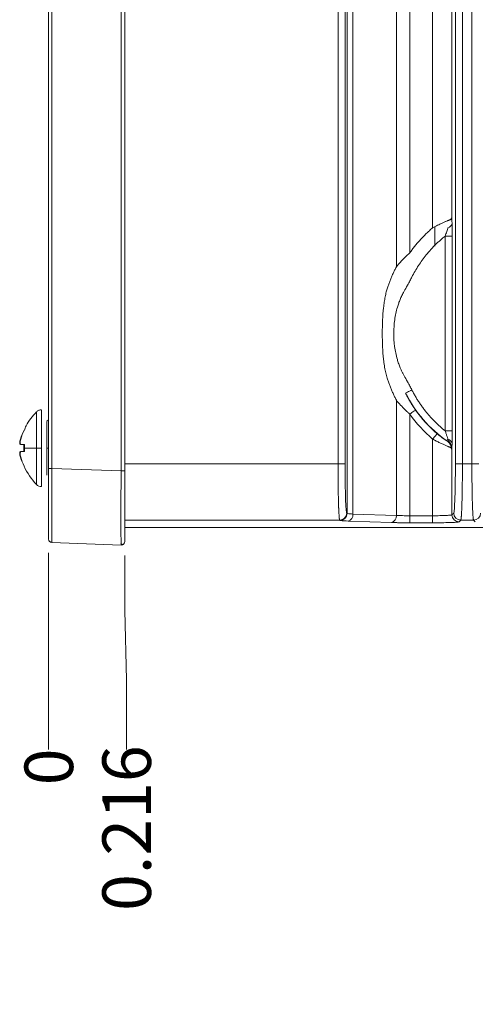
# Model space of a CAD drawing. Units: inches. Extents: x 0.6 to 46.6, y 0.2 to 32.9.
# Drawn here: x 29.3 to 30.6, y 12.6 to 15.4 of the extents above; entities that cross this region are included whole.
import ezdxf

# ---------------------------------------------------------------- set-up
doc = ezdxf.new("R2010")
doc.units = ezdxf.units.IN
doc.header["$MEASUREMENT"] = 0
doc.styles.add('SLDTEXTSTYLE0', font='TXT', dxfattribs={"width": 0.75})
doc.dimstyles.new('SLDDIMSTYLE0', dxfattribs={"dimtxt": 0.137795, "dimasz": 0.14, "dimexe": 0, "dimexo": 0.0625, "dimgap": 0.034449, "dimtad": 0, "dimtih": 1, "dimtoh": 1, "dimdec": 0, "dimrnd": 1e-09, "dimdsep": 46, "dimtxsty": 'SLDTEXTSTYLE0', "dimblk1": 'NONE', "dimblk2": 'NONE', "dimsah": 1, "dimcen": 0.09, "dimadec": 0, "dimazin": 2, "dimtfac": 1, "dimtdec": 0, "dimtofl": 0, "dimtmove": 0, "dimatfit": 3, "dimldrblk": 'NONE', "dimfxl": 1, "dimfrac": 2, "dimtolj": 1, "dimtzin": 12, "dimarcsym": 0})
doc.dimstyles.new('SLDDIMSTYLE1', dxfattribs={"dimtxt": 0.137795, "dimasz": 0.14, "dimexe": 0, "dimexo": 0.0625, "dimgap": 0.034449, "dimtad": 0, "dimtih": 1, "dimtoh": 1, "dimdec": 3, "dimrnd": 1e-09, "dimdsep": 46, "dimtxsty": 'SLDTEXTSTYLE0', "dimblk1": 'NONE', "dimblk2": 'NONE', "dimsah": 1, "dimcen": 0.09, "dimadec": 0, "dimazin": 2, "dimtfac": 1, "dimtdec": 3, "dimtofl": 0, "dimtmove": 0, "dimatfit": 3, "dimldrblk": 'NONE', "dimfxl": 1, "dimfrac": 2, "dimtolj": 1, "dimtzin": 12, "dimarcsym": 0})
doc.dimstyles.new('SLDDIMSTYLE3', dxfattribs={"dimtxt": 0.137795, "dimasz": 0.14, "dimexe": 0, "dimexo": 0.0625, "dimgap": 0.034449, "dimtad": 0, "dimtih": 1, "dimtoh": 1, "dimdec": 3, "dimrnd": 1e-09, "dimzin": 12, "dimdsep": 46, "dimtxsty": 'SLDTEXTSTYLE0', "dimblk1": 'NONE', "dimblk2": 'NONE', "dimsah": 1, "dimcen": 0.09, "dimadec": 0, "dimazin": 3, "dimtfac": 1, "dimtdec": 3, "dimtofl": 0, "dimtmove": 0, "dimatfit": 3, "dimldrblk": 'NONE', "dimfxl": 1, "dimfrac": 2, "dimtolj": 1, "dimtzin": 12, "dimarcsym": 0})
doc.dimstyles.new('SLDDIMSTYLE4', dxfattribs={"dimtxt": 0.137795, "dimasz": 0.14, "dimexe": 0, "dimexo": 0.0625, "dimgap": 0.034449, "dimtad": 0, "dimtih": 1, "dimtoh": 1, "dimdec": 3, "dimrnd": 1e-09, "dimzin": 12, "dimdsep": 46, "dimtxsty": 'SLDTEXTSTYLE0', "dimblk1": 'NONE', "dimblk2": 'NONE', "dimsah": 1, "dimcen": 0.09, "dimadec": 0, "dimazin": 3, "dimtfac": 1, "dimtdec": 3, "dimtofl": 0, "dimtmove": 0, "dimatfit": 3, "dimldrblk": 'NONE', "dimfxl": 1, "dimfrac": 2, "dimtolj": 1, "dimtzin": 12, "dimarcsym": 0})

# ---------------------------------------------------------------- blocks, each defined once
blk = doc.blocks.new('_D_20')
at = {"color": 7, "linetype": 'Continuous', "lineweight": 0, "transparency": 16777216}
for p, q in [((29.3625, 13.7624), (29.3625, 13.9256)), ((29.3625, 13.5656), (29.3625, 13.7624)), ((29.3625, 13.5656), (29.3625, 13.3687))]:
    blk.add_line(p, q, dxfattribs=at)
at = {"color": 7, "linetype": 'Continuous', "lineweight": 0, "transparency": 16777216, "insert": (29.2943, 13.2669), "char_height": 0.1378, "attachment_point": 1, "rotation": 90, "style": 'SLDTEXTSTYLE0'}
blk.add_mtext('0', dxfattribs=at)
blk = doc.blocks.new('_NONE')
blk = doc.blocks.new('_D_21')
at = {"color": 7, "linetype": 'Continuous', "lineweight": 0, "transparency": 16777216}
for p, q in [((29.5785, 13.7624), (29.5785, 13.9187)), ((29.5835, 13.5656), (29.5785, 13.7624)), ((29.5835, 13.5656), (29.5835, 13.3687))]:
    blk.add_line(p, q, dxfattribs=at)
at = {"color": 7, "linetype": 'Continuous', "lineweight": 0, "transparency": 16777216, "insert": (29.5152, 12.9106), "char_height": 0.1378, "attachment_point": 1, "rotation": 90, "style": 'SLDTEXTSTYLE0'}
blk.add_mtext('0.216', dxfattribs=at)
blk = doc.blocks.new('_D_22')
at = {"color": 7, "linetype": 'Continuous', "lineweight": 0, "transparency": 16777216}
for p, q in [((34.2035, 13.7624), (34.2035, 13.9085)), ((33.9937, 13.5656), (34.2035, 13.7624)), ((33.9937, 13.5656), (33.9937, 13.3687))]:
    blk.add_line(p, q, dxfattribs=at)
at = {"color": 7, "linetype": 'Continuous', "lineweight": 0, "transparency": 16777216, "insert": (33.9255, 12.9106), "char_height": 0.1378, "attachment_point": 1, "rotation": 90, "style": 'SLDTEXTSTYLE0'}
blk.add_mtext('4.841', dxfattribs=at)
blk = doc.blocks.new('_D_23')
at = {"color": 7, "linetype": 'Continuous', "lineweight": 0, "transparency": 16777216}
for p, q in [((34.4195, 13.7624), (34.4195, 13.9257)), ((34.2147, 13.5656), (34.4195, 13.7624)), ((34.2147, 13.5656), (34.2147, 13.3687))]:
    blk.add_line(p, q, dxfattribs=at)
at = {"color": 7, "linetype": 'Continuous', "lineweight": 0, "transparency": 16777216, "insert": (34.1464, 12.9106), "char_height": 0.1378, "attachment_point": 1, "rotation": 90, "style": 'SLDTEXTSTYLE0'}
blk.add_mtext('5.057', dxfattribs=at)
blk = doc.blocks.new('_D_24')
at = {"color": 7, "linetype": 'Continuous', "lineweight": 0, "transparency": 16777216}
for p, q in [((34.6215, 13.7624), (34.6215, 17.4899)), ((34.4356, 13.5656), (34.6215, 13.7624)), ((34.4356, 13.5656), (34.4356, 13.3687))]:
    blk.add_line(p, q, dxfattribs=at)
at = {"color": 7, "linetype": 'Continuous', "lineweight": 0, "transparency": 16777216, "insert": (34.3673, 12.9106), "char_height": 0.1378, "attachment_point": 1, "rotation": 90, "style": 'SLDTEXTSTYLE0'}
blk.add_mtext('5.259', dxfattribs=at)
blk = doc.blocks.new('_D_25')
at = {"color": 7, "linetype": 'Continuous', "lineweight": 0, "transparency": 16777216}
blk.add_line((34.6565, 14.3959), (34.6565, 13.3687), dxfattribs=at)
at = {"color": 7, "linetype": 'Continuous', "lineweight": 0, "transparency": 16777216, "char_height": 0.1378, "attachment_point": 1, "rotation": 90, "style": 'SLDTEXTSTYLE0'}
for s, insert in [('2X', (34.5883, 13.1557)), ('5.294', (34.5883, 12.6459))]:
    blk.add_mtext(s, dxfattribs=dict(at, insert=insert))

msp = doc.modelspace()

# ---------------------------------------------------------------- linework, layer by layer
at = {"color": 7, "linetype": 'Continuous', "lineweight": 15}
for p, q in [((30.2095, 19.8579), (30.2095, 14.0378)), ((30.4524, 14.8472), (30.4524, 19.8645)), ((29.5682, 19.7375), (29.5682, 14.158)), ((29.5785, 14.158), (29.5785, 19.7375)), ((29.3625, 14.1648), (29.3625, 19.7306)), ((29.3722, 14.1648), (29.3722, 19.7306)), ((30.184, 14.1785), (30.184, 19.7171)), ((30.5371, 14.1785), (30.5371, 19.7171)), ((30.564, 19.7171), (30.564, 14.1785)), ((30.5081, 14.8238), (30.4881, 14.8238)), ((29.3625, 14.3033), (29.3577, 14.2991)), ((30.5081, 14.2718), (30.4881, 14.2718)), ((29.3625, 14.1648), (29.3722, 14.1648)), ((29.3722, 14.1648), (29.5682, 14.158)), ((29.5682, 14.158), (29.5785, 14.158)), ((30.564, 14.1785), (30.5371, 14.1785)), ((30.564, 14.1785), (30.584, 14.1785)), ((30.2095, 14.0378), (30.2087, 14.0386)), ((30.3495, 14.0318), (30.2263, 14.036)), ((30.3877, 14.0311), (30.3877, 14.0111)), ((30.4524, 14.0311), (30.3877, 14.0311)), ((30.4524, 14.0311), (30.4524, 14.0111)), ((30.5687, 14.0186), (30.5737, 14.0136)), ((29.3654, 13.958), (29.3723, 13.956)), ((29.3722, 13.955), (29.5682, 13.9481))]:
    msp.add_line(p, q, dxfattribs=at)
at = {"color": 144, "linetype": 'Continuous', "lineweight": 0}
for p, q in [((30.2263, 19.8596), (30.2263, 14.036)), ((30.3495, 14.7368), (30.3495, 19.8638)), ((30.3877, 19.8645), (30.3877, 14.7766)), ((30.5074, 19.862), (30.5074, 14.8751)), ((30.204, 14.1785), (30.204, 19.7171)), ((30.5171, 19.7171), (30.5171, 14.1785)), ((30.4881, 14.2718), (30.4881, 14.8238)), ((30.5081, 14.8238), (30.508, 14.8292)), ((30.5081, 14.2718), (30.5081, 14.8238)), ((30.3495, 14.0318), (30.3495, 14.3588)), ((30.3877, 14.3191), (30.3877, 14.0311)), ((29.2931, 14.2739), (29.2933, 14.2737)), ((30.508, 14.2664), (30.5081, 14.2718)), ((30.4524, 14.0311), (30.4524, 14.2484)), ((29.3425, 14.1138), (29.3425, 14.2228)), ((29.3577, 14.1464), (29.3577, 14.2228)), ((30.5074, 14.0336), (30.5074, 14.2206)), ((30.204, 14.1785), (30.184, 14.1785)), ((30.5371, 14.1785), (30.5171, 14.1785)), ((29.5785, 14.0186), (30.1887, 14.0186)), ((30.1887, 14.0186), (30.1895, 14.0178)), ((30.2124, 14.016), (30.3356, 14.0119)), ((30.5124, 14.0386), (30.5074, 14.0336)), ((30.5274, 14.0136), (30.5323, 14.0186)), ((30.5323, 14.0186), (30.5687, 14.0186)), ((34.2035, 13.9978), (29.5785, 13.9978)), ((30.3877, 14.0111), (30.4524, 14.0111))]:
    msp.add_line(p, q, dxfattribs=at)
at = {"color": 8, "linetype": 'Continuous', "lineweight": 15}
for p, q in [((30.4591, 14.7951), (30.4591, 14.8506)), ((29.3283, 14.2228), (29.3283, 14.1198)), ((29.3577, 14.2228), (29.3625, 14.2228)), ((30.184, 14.1785), (29.5785, 14.1785))]:
    msp.add_line(p, q, dxfattribs=at)
at = {"color": 144, "linetype": 'Continuous', "lineweight": 0, "flags": 128}
msp.add_lwpolyline([(30.404, 14.3307), (30.4036, 14.3304), (30.4025, 14.3296), (30.401, 14.3285), (30.399, 14.3271), (30.3965, 14.3253), (30.3938, 14.3234), (30.3908, 14.3213), (30.3877, 14.3191)], dxfattribs=at)
at = {"color": 7, "linetype": 'Continuous', "lineweight": 15, "flags": 128}
for points in [[(30.4654, 14.2636), (30.465, 14.2632), (30.4642, 14.2622), (30.463, 14.2608), (30.4614, 14.2589), (30.4594, 14.2566), (30.4572, 14.2541), (30.4549, 14.2513), (30.4524, 14.2484)], [(30.4927, 14.2433), (30.4928, 14.2434), (30.493, 14.2437), (30.4933, 14.2441), (30.4937, 14.2446), (30.4941, 14.2453), (30.4947, 14.246), (30.4953, 14.2469), (30.496, 14.2478)]]:
    msp.add_lwpolyline(points, dxfattribs=at)
at = {"color": 144, "linetype": 'Continuous', "lineweight": 0}
for centre, radius, start, end in [((30.4932, 14.8622), 0.0147, 280.916, 349.5656), ((30.7085, 14.5478), 0.3732, 206.9305, 234.6788), ((30.7085, 14.5478), 0.374, 215.4915, 229.4534), ((30.4932, 14.2334), 0.0147, 10.4356, 79.0842), ((30.1895, 14.0378), 0.02, 270.0816, 359.9184), ((30.208, 14.0339), 0.0184, 283.7104, 6.6844), ((30.5274, 14.0337), 0.02, 180.0808, 269.9192), ((30.5324, 14.0386), 0.02, 180.0812, 269.9183)]:
    msp.add_arc(centre, radius, start, end, dxfattribs=at)
at = {"color": 7, "linetype": 'Continuous', "lineweight": 15}
for centre, radius, start, end in [((29.4706, 14.2559), 0.1969, 205.4671, 223.7197), ((29.3425, 14.1334), 0.0197, 223.7197, 270), ((30.1887, 14.0386), 0.02, 270.0822, 359.9182), ((30.3313, 14.0297), 0.0184, 283.7114, 6.6837), ((30.5687, 14.0386), 0.02, 270.0817, 359.9188), ((29.3725, 13.9649), 0.01, 180, 268), ((29.5685, 13.9581), 0.01, 268, 0)]:
    msp.add_arc(centre, radius, start, end, dxfattribs=at)
at = {"color": 144, "linetype": 'Continuous', "lineweight": 0}
for points, knots in [([(30.505, 14.8713), (30.5045, 14.8711), (30.5036, 14.8708), (30.5019, 14.8702), (30.4998, 14.8695), (30.4974, 14.8686), (30.4948, 14.8675), (30.4918, 14.8663), (30.4875, 14.8644), (30.4813, 14.8617), (30.4738, 14.8582), (30.4666, 14.8546), (30.4597, 14.8511), (30.4549, 14.8485), (30.4524, 14.8472)], [0, 0, 0, 0, 0.058015, 0.116535, 0.175625, 0.23535, 0.295772, 0.356949, 0.41894, 0.547753, 0.683866, 0.781129, 0.886484, 1, 1, 1, 1]), ([(30.5074, 14.8751), (30.5073, 14.8751), (30.5072, 14.8753), (30.5069, 14.8757), (30.5062, 14.8759), (30.5057, 14.8743), (30.5055, 14.8736)], [0, 0, 0, 0, 0.220685, 0.441926, 0.750988, 1, 1, 1, 1]), ([(30.5076, 14.8596), (30.5076, 14.8606), (30.5075, 14.8626), (30.5074, 14.8648), (30.5074, 14.8669), (30.5073, 14.8684), (30.5072, 14.8698), (30.5072, 14.8706), (30.5072, 14.8711), (30.5072, 14.8716), (30.5072, 14.8721), (30.5072, 14.8727), (30.5073, 14.8737), (30.5074, 14.8745), (30.5074, 14.8751)], [0, 0, 0, 0, 0.171423, 0.35022, 0.410051, 0.585464, 0.653916, 0.696378, 0.714417, 0.729721, 0.754606, 0.798269, 0.873392, 1, 1, 1, 1]), ([(30.508, 14.8292), (30.508, 14.8342), (30.508, 14.8454), (30.5077, 14.8545), (30.5076, 14.8596)], [0, 0, 0, 0, 0.454549, 1, 1, 1, 1]), ([(30.4524, 14.8472), (30.4494, 14.8446), (30.4433, 14.8393), (30.4346, 14.8311), (30.4261, 14.8226), (30.4179, 14.8139), (30.4099, 14.8049), (30.4022, 14.7957), (30.3948, 14.7863), (30.3901, 14.7798), (30.3877, 14.7766)], [0, 0, 0, 0, 0.125408, 0.250466, 0.375291, 0.5, 0.624709, 0.749534, 0.874592, 1, 1, 1, 1]), ([(30.4881, 14.8238), (30.4853, 14.8216), (30.4797, 14.817), (30.4716, 14.8099), (30.4637, 14.8026), (30.4561, 14.795), (30.4487, 14.7872), (30.4415, 14.7792), (30.4328, 14.7688), (30.423, 14.756), (30.4123, 14.7405), (30.4024, 14.7245), (30.3965, 14.7134), (30.3936, 14.7078)], [0, 0, 0, 0, 0.07158, 0.143, 0.214326, 0.285624, 0.356961, 0.428404, 0.500019, 0.625167, 0.749974, 0.874799, 1, 1, 1, 1]), ([(30.496, 14.8478), (30.495, 14.8446), (30.4938, 14.8407), (30.4911, 14.8326), (30.4896, 14.8282), (30.4881, 14.8238)], [0, 0, 0, 0, 0.5, 0.5, 1, 1, 1, 1]), ([(30.3877, 14.7766), (30.3864, 14.7753), (30.3833, 14.7725), (30.3784, 14.7679), (30.3728, 14.7625), (30.3663, 14.7559), (30.3597, 14.7488), (30.3539, 14.7422), (30.3509, 14.7384), (30.3495, 14.7368)], [0, 0, 0, 0, 0.09726, 0.213572, 0.348947, 0.50339, 0.711, 0.876534, 1, 1, 1, 1]), ([(30.3245, 14.6775), (30.3256, 14.6808), (30.328, 14.6877), (30.3318, 14.6977), (30.3358, 14.7077), (30.3401, 14.7175), (30.3447, 14.7273), (30.3479, 14.7336), (30.3495, 14.7368)], [0, 0, 0, 0, 0.163432, 0.327927, 0.493661, 0.660807, 0.829532, 1, 1, 1, 1]), ([(30.3936, 14.7078), (30.3918, 14.7043), (30.3878, 14.6966), (30.3819, 14.6857), (30.3752, 14.6736), (30.3707, 14.6655), (30.368, 14.6608)], [0, 0, 0, 0, 0.223904, 0.480952, 0.693482, 1, 1, 1, 1]), ([(30.3245, 14.4182), (30.3238, 14.4204), (30.3223, 14.4249), (30.3204, 14.4321), (30.3187, 14.4398), (30.3171, 14.4479), (30.3156, 14.4565), (30.3143, 14.4657), (30.3122, 14.4833), (30.3101, 14.5107), (30.3094, 14.5477), (30.3101, 14.5848), (30.3124, 14.6146), (30.3152, 14.6366), (30.3177, 14.6516), (30.3207, 14.6652), (30.3233, 14.6735), (30.3245, 14.6775)], [0, 0, 0, 0, 0.027428, 0.05629, 0.086652, 0.118571, 0.152097, 0.187271, 0.22413, 0.354999, 0.499634, 0.644467, 0.775708, 0.839127, 0.897482, 0.951006, 1, 1, 1, 1]), ([(30.368, 14.6608), (30.3671, 14.6591), (30.3652, 14.6555), (30.3626, 14.6499), (30.3594, 14.6426), (30.356, 14.6334), (30.35, 14.6145), (30.344, 14.5866), (30.3414, 14.5492), (30.3437, 14.5113), (30.3498, 14.4821), (30.356, 14.4621), (30.36, 14.4515), (30.364, 14.4425), (30.3667, 14.4373), (30.368, 14.4349)], [0, 0, 0, 0, 0.024835, 0.051357, 0.079612, 0.127337, 0.177054, 0.333304, 0.492511, 0.65712, 0.818981, 0.873273, 0.925319, 0.964388, 1, 1, 1, 1]), ([(30.368, 14.4349), (30.3707, 14.4301), (30.3752, 14.422), (30.382, 14.4098), (30.3878, 14.399), (30.3918, 14.3914), (30.3936, 14.3878)], [0, 0, 0, 0, 0.306712, 0.521152, 0.776773, 1, 1, 1, 1]), ([(30.3495, 14.3588), (30.3479, 14.362), (30.3447, 14.3684), (30.3401, 14.3781), (30.3358, 14.388), (30.3318, 14.3979), (30.328, 14.408), (30.3256, 14.4148), (30.3245, 14.4182)], [0, 0, 0, 0, 0.170403, 0.339089, 0.506222, 0.67197, 0.836504, 1, 1, 1, 1]), ([(30.3936, 14.3878), (30.3891, 14.3855), (30.3846, 14.3833), (30.378, 14.3799), (30.376, 14.3789), (30.3758, 14.3788)], [0, 0, 0, 0, 0.5, 0.5, 1, 1, 1, 1]), ([(30.3758, 14.3788), (30.3766, 14.377), (30.3783, 14.3736), (30.3801, 14.3701), (30.381, 14.3684)], [0, 0, 0, 0, 0.498229, 1, 1, 1, 1]), ([(30.3936, 14.3878), (30.3952, 14.3846), (30.3986, 14.3783), (30.4039, 14.3689), (30.4095, 14.3597), (30.4153, 14.3507), (30.4215, 14.3419), (30.4279, 14.3332), (30.4362, 14.3226), (30.4468, 14.3104), (30.4598, 14.2968), (30.4735, 14.2838), (30.4832, 14.2758), (30.4881, 14.2718)], [0, 0, 0, 0, 0.07158, 0.143, 0.214326, 0.285624, 0.356961, 0.428404, 0.500019, 0.625167, 0.749974, 0.874799, 1, 1, 1, 1]), ([(30.3495, 14.3588), (30.3505, 14.3577), (30.3524, 14.3553), (30.3557, 14.3515), (30.359, 14.3477), (30.3635, 14.3428), (30.369, 14.3369), (30.3758, 14.3302), (30.382, 14.3243), (30.386, 14.3207), (30.3877, 14.3191)], [0, 0, 0, 0, 0.086393, 0.183296, 0.290724, 0.372907, 0.551851, 0.725546, 0.874924, 1, 1, 1, 1]), ([(30.381, 14.3684), (30.3818, 14.3667), (30.3836, 14.3634), (30.3864, 14.3582), (30.3895, 14.3529), (30.3934, 14.3465), (30.3982, 14.339), (30.4021, 14.3334), (30.404, 14.3307)], [0, 0, 0, 0, 0.135045, 0.271939, 0.411195, 0.553301, 0.779937, 1, 1, 1, 1]), ([(29.3425, 14.2228), (29.3425, 14.2348), (29.3425, 14.2588), (29.3425, 14.2912), (29.3425, 14.3159), (29.3425, 14.3303), (29.3425, 14.3304), (29.3425, 14.3305)], [0, 0, 0, 0, 0.210428, 0.420862, 0.635735, 0.850494, 1, 1, 1, 1]), ([(29.3577, 14.2228), (29.3577, 14.2314), (29.3577, 14.2499), (29.3577, 14.2759), (29.3577, 14.2956), (29.3577, 14.2976), (29.3577, 14.2985)], [0, 0, 0, 0, 0.216619, 0.463553, 0.748134, 1, 1, 1, 1]), ([(30.5076, 14.2361), (30.5077, 14.2411), (30.508, 14.2502), (30.508, 14.2613), (30.508, 14.2664)], [0, 0, 0, 0, 0.54471, 1, 1, 1, 1]), ([(30.505, 14.2244), (30.5045, 14.2245), (30.5035, 14.2248), (30.5016, 14.2255), (30.4993, 14.2264), (30.4966, 14.2274), (30.4934, 14.2287), (30.49, 14.2301), (30.4861, 14.2318), (30.482, 14.2337), (30.4775, 14.2357), (30.4729, 14.2379), (30.468, 14.2403), (30.4629, 14.2429), (30.4577, 14.2456), (30.4542, 14.2475), (30.4524, 14.2484)], [0, 0, 0, 0, 0.061561, 0.12482, 0.189704, 0.256183, 0.324178, 0.393661, 0.464589, 0.536916, 0.610654, 0.685743, 0.762223, 0.840105, 0.91937, 1, 1, 1, 1]), ([(30.4654, 14.2636), (30.4665, 14.2627), (30.4688, 14.2608), (30.4721, 14.2581), (30.4753, 14.2555), (30.4785, 14.2531), (30.482, 14.2505), (30.4858, 14.2478), (30.4896, 14.2453), (30.4917, 14.244), (30.4927, 14.2433)], [0, 0, 0, 0, 0.115123, 0.226891, 0.336122, 0.443695, 0.550531, 0.704936, 0.853493, 1, 1, 1, 1]), ([(30.5055, 14.222), (30.5056, 14.2229), (30.5057, 14.2247), (30.5055, 14.2273), (30.505, 14.2296), (30.5044, 14.2318), (30.5036, 14.2338), (30.5028, 14.2356), (30.5012, 14.2386), (30.4987, 14.2426), (30.4969, 14.246), (30.496, 14.2478)], [0, 0, 0, 0, 0.093563, 0.181748, 0.264842, 0.343088, 0.416683, 0.485861, 0.550799, 0.76313, 1, 1, 1, 1]), ([(30.5055, 14.222), (30.5056, 14.2217), (30.5058, 14.221), (30.5061, 14.2204), (30.5064, 14.22), (30.5067, 14.2199), (30.507, 14.2201), (30.5073, 14.2204), (30.5074, 14.2205), (30.5074, 14.2206)], [0, 0, 0, 0, 0.100384, 0.204638, 0.319546, 0.434873, 0.582606, 0.883851, 1, 1, 1, 1]), ([(30.5074, 14.2206), (30.5074, 14.2208), (30.5073, 14.2216), (30.5073, 14.2225), (30.5072, 14.2233), (30.5072, 14.2238), (30.5072, 14.2244), (30.5072, 14.2251), (30.5072, 14.2257), (30.5073, 14.2265), (30.5073, 14.2274), (30.5074, 14.2286), (30.5074, 14.2302), (30.5075, 14.2321), (30.5076, 14.2341), (30.5076, 14.2354), (30.5076, 14.2361)], [0, 0, 0, 0, 0.055195, 0.185274, 0.227826, 0.254588, 0.281115, 0.312733, 0.343311, 0.388373, 0.459926, 0.53148, 0.641943, 0.77067, 0.886043, 1, 1, 1, 1]), ([(30.2087, 14.0386), (30.2081, 14.0392), (30.2075, 14.0433), (30.2063, 14.0579), (30.2058, 14.0684), (30.2049, 14.0942), (30.2046, 14.1095), (30.2041, 14.1427), (30.204, 14.1606), (30.204, 14.1785)], [0, 0, 0, 0, 0.25, 0.25, 0.5, 0.5, 0.75, 0.75, 1, 1, 1, 1]), ([(30.5171, 14.1785), (30.5171, 14.1606), (30.517, 14.1427), (30.5165, 14.1094), (30.5161, 14.0941), (30.5153, 14.0684), (30.5147, 14.0579), (30.5136, 14.0433), (30.513, 14.0392), (30.5124, 14.0386)], [0, 0, 0, 0, 0.25, 0.25, 0.5, 0.5, 0.75, 0.75, 1, 1, 1, 1]), ([(30.5323, 14.0186), (30.5324, 14.0187), (30.5326, 14.019), (30.5328, 14.0198), (30.533, 14.021), (30.5333, 14.0224), (30.5335, 14.0242), (30.5337, 14.0263), (30.5339, 14.0287), (30.5341, 14.0313), (30.5343, 14.0342), (30.5345, 14.0374), (30.5347, 14.0407), (30.5349, 14.0443), (30.535, 14.0481), (30.5352, 14.052), (30.5353, 14.0562), (30.5355, 14.0605), (30.5356, 14.0649), (30.5358, 14.0694), (30.5359, 14.0741), (30.536, 14.0789), (30.5361, 14.0837), (30.5362, 14.0886), (30.5363, 14.0936), (30.5364, 14.0987), (30.5365, 14.1037), (30.5366, 14.1088), (30.5367, 14.114), (30.5367, 14.1191), (30.5368, 14.1242), (30.5368, 14.1294), (30.5369, 14.1345), (30.5369, 14.1396), (30.537, 14.1446), (30.537, 14.1496), (30.537, 14.1546), (30.537, 14.1595), (30.537, 14.1644), (30.5371, 14.1691), (30.5371, 14.1739), (30.5371, 14.177), (30.5371, 14.1785)], [0, 0, 0, 0, 0.031067, 0.06185, 0.092336, 0.122515, 0.152373, 0.181907, 0.211119, 0.240013, 0.268593, 0.296862, 0.324822, 0.352473, 0.379812, 0.406841, 0.433559, 0.459966, 0.486061, 0.511845, 0.537317, 0.562476, 0.587324, 0.611858, 0.63608, 0.659989, 0.683583, 0.706863, 0.729829, 0.752482, 0.774823, 0.796854, 0.818574, 0.839986, 0.86109, 0.881884, 0.902366, 0.922534, 0.942383, 0.961912, 0.981118, 1, 1, 1, 1]), ([(30.2263, 14.036), (30.2212, 14.0362), (30.2171, 14.0365), (30.2114, 14.0371), (30.2098, 14.0375), (30.2095, 14.0378)], [0, 0, 0, 0, 0.5, 0.5, 1, 1, 1, 1]), ([(30.5074, 14.0336), (30.5071, 14.0333), (30.5055, 14.033), (30.4998, 14.0324), (30.4957, 14.0321), (30.4856, 14.0316), (30.4796, 14.0314), (30.4665, 14.0312), (30.4594, 14.0311), (30.4524, 14.0311)], [0, 0, 0, 0, 0.25, 0.25, 0.5, 0.5, 0.75, 0.75, 1, 1, 1, 1]), ([(30.3356, 14.0119), (30.337, 14.0118), (30.3397, 14.0117), (30.344, 14.0116), (30.3484, 14.0115), (30.3531, 14.0114), (30.3579, 14.0113), (30.3627, 14.0113), (30.3677, 14.0112), (30.3727, 14.0112), (30.3777, 14.0111), (30.3827, 14.0111), (30.3861, 14.0111), (30.3877, 14.0111)], [0, 0, 0, 0, 0.09503, 0.189308, 0.282766, 0.375356, 0.46709, 0.557997, 0.648108, 0.737429, 0.825899, 0.913444, 1, 1, 1, 1])]:
    msp.add_open_spline(points, degree=3, knots=knots, dxfattribs=at)
for points in [[(30.5055, 14.8736), (30.5054, 14.8728), (30.5052, 14.8721), (30.505, 14.8713)], [(29.2942, 14.2228), (29.2942, 14.2194), (29.2942, 14.2162), (29.2942, 14.2129)], [(30.505, 14.2244), (30.5052, 14.2236), (30.5054, 14.2228), (30.5055, 14.222)], [(29.2933, 14.1718), (29.2932, 14.1704), (29.2931, 14.1704), (29.2929, 14.1716)]]:
    msp.add_open_spline(points, degree=3, dxfattribs=at)
at = {"color": 7, "linetype": 'Continuous', "lineweight": 15}
for points, knots in [([(29.3283, 14.3257), (29.3171, 14.3132), (29.3028, 14.2974), (29.2954, 14.2777), (29.2938, 14.2735)], [0, 0, 0, 0, 0.787578, 1, 1, 1, 1]), ([(29.3425, 14.3318), (29.3412, 14.3317), (29.3385, 14.3315), (29.3347, 14.3303), (29.3312, 14.3284), (29.3293, 14.3266), (29.3283, 14.3257)], [0, 0, 0, 0, 0.255194, 0.500001, 0.744809, 1, 1, 1, 1]), ([(30.496, 14.2478), (30.4957, 14.2486), (30.4952, 14.2503), (30.4943, 14.2531), (30.4933, 14.2562), (30.4922, 14.2597), (30.4909, 14.2634), (30.4896, 14.2675), (30.4886, 14.2704), (30.4881, 14.2718)], [0, 0, 0, 0, 0.109906, 0.230553, 0.362184, 0.504928, 0.658829, 0.823873, 1, 1, 1, 1]), ([(29.283, 14.2483), (29.2817, 14.2443), (29.2808, 14.2402), (29.2805, 14.2343), (29.2813, 14.2326), (29.2824, 14.2326)], [0, 0, 0, 0, 0.5, 0.5, 1, 1, 1, 1]), ([(29.2841, 14.2326), (29.2828, 14.2326), (29.2818, 14.2342), (29.2816, 14.2401), (29.2824, 14.2443), (29.2836, 14.2483)], [0, 0, 0, 0, 0.5, 0.5, 1, 1, 1, 1]), ([(30.4927, 14.2433), (30.4966, 14.2407), (30.4996, 14.2379), (30.5038, 14.2316), (30.5049, 14.228), (30.505, 14.2244)], [0, 0, 0, 0, 0.5, 0.5, 1, 1, 1, 1]), ([(29.2825, 14.2129), (29.2813, 14.2129), (29.2805, 14.2112), (29.2808, 14.2053), (29.2817, 14.2012), (29.283, 14.1972)], [0, 0, 0, 0, 0.5, 0.5, 1, 1, 1, 1]), ([(29.2836, 14.1972), (29.2824, 14.2012), (29.2816, 14.2054), (29.2818, 14.2113), (29.2828, 14.2129), (29.2841, 14.2129)], [0, 0, 0, 0, 0.5, 0.5, 1, 1, 1, 1]), ([(29.2942, 14.2228), (29.2944, 14.2228), (29.3031, 14.2228), (29.3144, 14.2228), (29.3283, 14.2228)], [0.4900959, 0.4900959, 0.4900959, 0.4900959, 0.5000035, 1, 1, 1, 1]), ([(29.3283, 14.2228), (29.3302, 14.2228), (29.3346, 14.2228), (29.3397, 14.2228), (29.3425, 14.2228)], [0, 0, 0, 0, 0.5, 1, 1, 1, 1]), ([(29.3625, 13.9649), (29.3625, 13.965), (29.3625, 13.965), (29.3625, 13.9656), (29.3625, 13.9665), (29.3625, 13.9678), (29.3625, 13.9694), (29.3625, 13.9727), (29.3625, 13.9787), (29.3625, 13.9889), (29.3625, 14.0011), (29.3625, 14.0142), (29.3625, 14.0282), (29.3625, 14.0461), (29.3625, 14.0695), (29.3625, 14.0943), (29.3625, 14.1152), (29.3625, 14.1315), (29.3625, 14.1481), (29.3625, 14.1592), (29.3625, 14.1648)], [0, 0, 0, 0, 0.027445, 0.05473, 0.081905, 0.109021, 0.136128, 0.163278, 0.242368, 0.320603, 0.390865, 0.461332, 0.522148, 0.583031, 0.68525, 0.78728, 0.840702, 0.893714, 0.946689, 1, 1, 1, 1]), ([(29.3722, 13.955), (29.3722, 13.955), (29.3722, 13.9551), (29.3721, 13.9557), (29.3721, 13.9568), (29.3721, 13.9583), (29.3721, 13.9601), (29.3721, 13.9624), (29.3721, 13.9652), (29.3721, 13.9683), (29.3721, 13.9718), (29.3721, 13.9757), (29.3721, 13.98), (29.3721, 13.9846), (29.3721, 13.9896), (29.372, 13.995), (29.372, 14.0007), (29.372, 14.0067), (29.372, 14.0131), (29.372, 14.0198), (29.372, 14.0267), (29.372, 14.0339), (29.372, 14.0414), (29.3721, 14.0492), (29.3721, 14.0572), (29.3721, 14.0653), (29.3721, 14.0737), (29.3721, 14.0823), (29.3721, 14.0911), (29.3721, 14.0999), (29.3721, 14.109), (29.3721, 14.1181), (29.3721, 14.1273), (29.3721, 14.1366), (29.3721, 14.146), (29.3722, 14.1554), (29.3722, 14.1617), (29.3722, 14.1648)], [0, 0, 0, 0, 0.028555, 0.057134, 0.085729, 0.114332, 0.142934, 0.17153, 0.200119, 0.228704, 0.257286, 0.285867, 0.314447, 0.343028, 0.371607, 0.400185, 0.42876, 0.457332, 0.485901, 0.514469, 0.543034, 0.571598, 0.60016, 0.628721, 0.65728, 0.685837, 0.714394, 0.742951, 0.771507, 0.800063, 0.828618, 0.857175, 0.885736, 0.914305, 0.942878, 0.971446, 1, 1, 1, 1]), ([(29.5785, 13.9581), (29.5785, 13.9581), (29.5785, 13.9633), (29.5785, 13.9833), (29.5785, 13.9981), (29.5785, 14.035), (29.5785, 14.0572), (29.5785, 14.1056), (29.5785, 14.1318), (29.5785, 14.158)], [0, 0, 0, 0, 0.25, 0.25, 0.5, 0.5, 0.75, 0.75, 1, 1, 1, 1]), ([(30.1887, 14.0186), (30.1886, 14.0188), (30.1885, 14.019), (30.1882, 14.0199), (30.188, 14.0212), (30.1878, 14.0227), (30.1876, 14.0246), (30.1873, 14.0267), (30.1871, 14.0291), (30.187, 14.0317), (30.1868, 14.0345), (30.1866, 14.0375), (30.1864, 14.0406), (30.1863, 14.0438), (30.1861, 14.0471), (30.186, 14.0504), (30.1858, 14.0538), (30.1857, 14.0573), (30.1856, 14.0607), (30.1855, 14.0642), (30.1854, 14.0676), (30.1852, 14.0736), (30.185, 14.0827), (30.1847, 14.0953), (30.1845, 14.1085), (30.1843, 14.1221), (30.1842, 14.1361), (30.1841, 14.1502), (30.184, 14.1644), (30.184, 14.1738), (30.184, 14.1785)], [0, 0, 0, 0, 0.033211, 0.065665, 0.097363, 0.128304, 0.15849, 0.187919, 0.216591, 0.244508, 0.271668, 0.298072, 0.323719, 0.34861, 0.372745, 0.396123, 0.418745, 0.440611, 0.46172, 0.482073, 0.50167, 0.52051, 0.582995, 0.644752, 0.705779, 0.766079, 0.82565, 0.884494, 0.94261, 1, 1, 1, 1]), ([(30.564, 14.1785), (30.564, 14.1758), (30.564, 14.1703), (30.564, 14.162), (30.564, 14.1535), (30.5641, 14.1448), (30.5642, 14.136), (30.5642, 14.1271), (30.5643, 14.1182), (30.5645, 14.1092), (30.5646, 14.1004), (30.5648, 14.0916), (30.5649, 14.083), (30.5651, 14.0746), (30.5654, 14.0666), (30.5656, 14.0589), (30.5659, 14.0516), (30.5662, 14.0448), (30.5665, 14.0387), (30.5668, 14.0332), (30.5672, 14.0284), (30.5675, 14.0245), (30.5679, 14.0215), (30.5683, 14.0194), (30.5686, 14.0189), (30.5687, 14.0186)], [0, 0, 0, 0, 0.033049, 0.067076, 0.102066, 0.138003, 0.174869, 0.212664, 0.251396, 0.291074, 0.331702, 0.373281, 0.415809, 0.459286, 0.503712, 0.549086, 0.595407, 0.642674, 0.690881, 0.740027, 0.79012, 0.841173, 0.893195, 0.946155, 1, 1, 1, 1]), ([(30.1895, 14.0178), (30.1899, 14.0175), (30.192, 14.0171), (30.1999, 14.0165), (30.2055, 14.0162), (30.2124, 14.016)], [0, 0, 0, 0, 0.5, 0.5, 1, 1, 1, 1]), ([(30.3877, 14.0311), (30.3807, 14.0311), (30.3737, 14.0312), (30.3606, 14.0314), (30.3546, 14.0316), (30.3495, 14.0318)], [0, 0, 0, 0, 0.5, 0.5, 1, 1, 1, 1]), ([(30.4524, 14.0111), (30.4575, 14.0111), (30.4676, 14.0112), (30.4786, 14.0112), (30.4834, 14.0114), (30.484, 14.0114)], [0, 0, 0, 0, 0.466544, 0.933969, 1, 1, 1, 1]), ([(29.5679, 13.9521), (29.5694, 13.9511), (29.5723, 13.9489), (29.5744, 13.9502), (29.5754, 13.9508)], [0, 0, 0, 0, 0.50242, 1, 1, 1, 1]), ([(29.5681, 13.9522), (29.5681, 13.9518), (29.5681, 13.9484), (29.5682, 13.9482), (29.5682, 13.9481)], [0, 0, 0, 0, 0.112332, 1, 1, 1, 1])]:
    msp.add_open_spline(points, degree=3, knots=knots, dxfattribs=at)
at = {"color": 8, "linetype": 'Continuous', "lineweight": 15}
for points, knots in [([(29.3283, 14.3256), (29.3283, 14.3259), (29.3283, 14.3242), (29.3283, 14.3131), (29.3283, 14.2945), (29.3283, 14.2749), (29.3283, 14.2585), (29.3283, 14.2462), (29.3283, 14.2361), (29.3283, 14.2284), (29.3283, 14.2246), (29.3283, 14.2228)], [0.6541113, 0.6541113, 0.6541113, 0.6541113, 0.6904508, 0.7267903, 0.7631298, 0.7994694, 0.8176391, 0.8358089, 0.8539786, 0.8630635, 0.8721484, 0.8721484, 0.8721484, 0.8721484]), ([(29.5682, 14.158), (29.5681, 14.1411), (29.5681, 14.1079), (29.568, 14.0615), (29.568, 14.0214), (29.568, 13.9947), (29.568, 13.9778), (29.5681, 13.9675), (29.5681, 13.958), (29.5681, 13.9543), (29.5681, 13.9522)], [0, 0, 0, 0, 0.173954, 0.343504, 0.508665, 0.669453, 0.74388, 0.819714, 0.896956, 1, 1, 1, 1]), ([(30.484, 14.0114), (30.4915, 14.0115), (30.5072, 14.0118), (30.5232, 14.0127), (30.526, 14.0133), (30.5274, 14.0136)], [0, 0, 0, 0, 0.315475, 0.656129, 1, 1, 1, 1])]:
    msp.add_open_spline(points, degree=3, knots=knots, dxfattribs=at)
at = {"color": 7, "linetype": 'Continuous', "lineweight": 15}
for points in [[(30.3877, 14.3191), (30.4064, 14.293), (30.4281, 14.2693), (30.4524, 14.2484)], [(29.2929, 14.2739), (29.289, 14.2656), (29.2857, 14.2571), (29.283, 14.2483)], [(29.2933, 14.2737), (29.2895, 14.2655), (29.2862, 14.2571), (29.2836, 14.2483)], [(29.2841, 14.2326), (29.2869, 14.2326), (29.2902, 14.2326), (29.2942, 14.2326)], [(29.2841, 14.2129), (29.2869, 14.2129), (29.2902, 14.2129), (29.2942, 14.2129)], [(29.292, 14.2228), (29.292, 14.2261), (29.292, 14.2293), (29.292, 14.2326)], [(29.292, 14.2129), (29.292, 14.2162), (29.292, 14.2194), (29.292, 14.2228)], [(29.2942, 14.2326), (29.2942, 14.2293), (29.2942, 14.2261), (29.2942, 14.2228)], [(29.283, 14.1972), (29.2857, 14.1884), (29.289, 14.1799), (29.2929, 14.1716)], [(29.2836, 14.1972), (29.2862, 14.1884), (29.2895, 14.18), (29.2933, 14.1718)]]:
    msp.add_open_spline(points, degree=3, dxfattribs=at)

# ---------------------------------------------------------------- dimensions: what is measured, and where the dimension line sits
at = {"color": 7, "linetype": 'Continuous', "lineweight": 0}
for feature_location, offset, origin, dimstyle, picture, middle in [((34.6215, 17.5293), (-0.1859, -4.1606), (29.3625, 13.9649), 'SLDDIMSTYLE3', '_D_24', (34.4356, 13.1397)), ((29.3625279702, 13.964946167), (0, -0.5961991337), (29.3625279702, 13.964946167), 'SLDDIMSTYLE0', '_D_20', (29.3625279702, 13.3178393326)), ((34.4195, 13.965), (-0.2049, -0.5963), (29.3625, 13.9649), 'SLDDIMSTYLE3', '_D_23', (34.2147, 13.1397)), ((29.5785, 13.9581), (0.0049, -0.5894), (29.3625, 13.9649), 'SLDDIMSTYLE1', '_D_21', (29.5835, 13.1397)), ((34.2035, 13.9478), (-0.2098, -0.5791), (29.3625, 13.9649), 'SLDDIMSTYLE3', '_D_22', (33.9937, 13.1397))]:
    dim = msp.add_ordinate_dim(feature_location=feature_location, offset=offset, dtype=1, origin=origin, dimstyle=dimstyle, dxfattribs=at)
    dim.commit()
    dim.dimension.update_dxf_attribs({"geometry": picture, "text_midpoint": middle})
dim = msp.add_ordinate_dim(feature_location=(34.6565, 14.4352), offset=(0, -1.0665), dtype=1, origin=(29.3625, 13.9649), text='<> 2X', dimstyle='SLDDIMSTYLE4', dxfattribs=at)
dim.commit()
dim.dimension.update_dxf_attribs({"geometry": '_D_25', "text_midpoint": (34.6565, 13.0073)})

doc.saveas('drawing.dxf')
